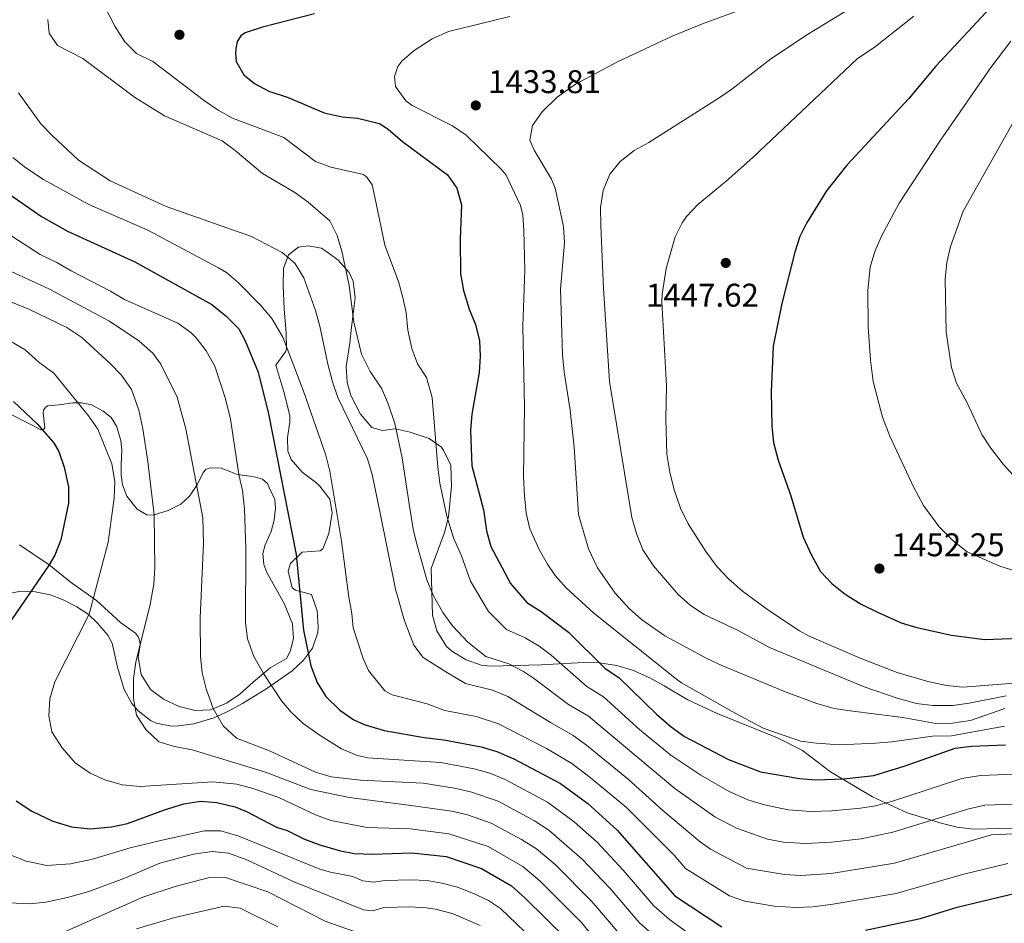
# Model space of a CAD drawing. Units: metres. Extents: x 668453 to 675377, y 4744376 to 4749173.
# Drawn here: x 670049 to 670350, y 4744793 to 4745069 of the extents above; entities that cross this region are included whole.
import ezdxf

# ---------------------------------------------------------------- set-up
doc = ezdxf.new("R2010")
doc.units = ezdxf.units.M
doc.header["$MEASUREMENT"] = 0
doc.linetypes.add('DGN Style 3', pattern=[121.77648, 86.9832, -34.79328])
for name, color, linetype, lineweight in [('Nivel 35', 7, 'Continuous', 0), ('Nivel 36', 7, 'Continuous', 0), ('Nivel 4', 7, 'Continuous', 0), ('Nivel 41', 7, 'Continuous', 0), ('Nivel 5', 7, 'Continuous', 0), ('Nivel 57', 7, 'Continuous', 0), ('Nivel 7', 7, 'Continuous', 0)]:
    doc.layers.add(name, color=color, linetype=linetype, lineweight=lineweight)
doc.styles.add('Style-Arial', font='txt')

# ---------------------------------------------------------------- blocks, each defined once
blk = doc.blocks.new('5PATER')
at = {"layer": 'Nivel 7', "linetype": 'Continuous', "lineweight": 0}
h = blk.add_hatch(color=51, dxfattribs=at)
edge = h.paths.add_edge_path()
edge.add_ellipse((0, 0), major_axis=(-11, -11.1), ratio=0.999422, start_angle=0, end_angle=360)

msp = doc.modelspace()

# ---------------------------------------------------------------- linework, layer by layer
at = {"layer": 'Nivel 35', "color": 92, "linetype": 'DGN Style 3', "lineweight": 0}
for points in [[(670130.5, 4744973.26, 1412.58), (670129.95, 4744980.67, 1414.37), (670129.6, 4744987.87, 1414.9), (670129.7, 4744993.02, 1416.16), (670131.27, 4744997.17, 1417.32), (670134.31, 4744999.49, 1418.27), (670137.19, 4744999.96, 1419.01), (670141.32, 4744999.22, 1419.43), (670143.61, 4744997.57, 1419.67), (670146.34, 4744995.61, 1419.96), (670149.72, 4744991.82, 1420.32), (670151, 4744989.11, 1420.49), (670151.53, 4744984.11, 1420.57), (670150.45, 4744975.1, 1421.02), (670149.9, 4744970.19, 1420.29), (670148.83, 4744963.12, 1418.27), (670149.09, 4744958.21, 1417.49), (670150.24, 4744954.29, 1417.22), (670153.23, 4744948.58, 1417.43), (670156.61, 4744944.53, 1418.38), (670159.92, 4744943.56, 1419.22), (670163.83, 4744944.05, 1420.38), (670168.38, 4744943.11, 1422.28), (670174.18, 4744941.17, 1424.39), (670177.89, 4744938.44, 1426.29), (670178.58, 4744937.54, 1426.6), (670180.76, 4744932.98, 1426.92), (670180.94, 4744926.6, 1427.01), (670180.01, 4744917.18, 1425.23), (670178.85, 4744912.41, 1424.2), (670174.76, 4744901.43, 1424.07), (670175.16, 4744887.23, 1424.23), (670176.53, 4744882.44, 1424.2), (670179.46, 4744877.66, 1425.41), (670181.03, 4744876.28, 1425.97), (670185.42, 4744873.55, 1427), (670190.02, 4744871.95, 1428.02), (670192.89, 4744871.68, 1428.66), (670208.32, 4744872.11, 1432.29), (670221.27, 4744872.79, 1436.56), (670226.06, 4744872.67, 1437.97), (670231.49, 4744871.84, 1439.4), (670236.2, 4744870.44, 1440.32), (670241.48, 4744868.11, 1440.83), (670245.85, 4744865.63, 1440.94), (670253.1, 4744861.34, 1440.51), (670262.08, 4744857.23, 1439.41), (670280.45, 4744849.83, 1436.5), (670288.12, 4744845.96, 1434.98), (670296.64, 4744839.41, 1432.29), (670309.47, 4744831.81, 1431.2), (670320.08, 4744826.88, 1430.24), (670330.44, 4744823.69, 1429.29), (670335.36, 4744822.56, 1429.1), (670340.31, 4744821.89, 1429.01), (670360.43, 4744822.38, 1428.81)], [(670044.64, 4744893.51, 1383.22), (670049.46, 4744894.55, 1384.08), (670053.89, 4744894.31, 1385.12), (670058.5, 4744893.4, 1386.74), (670062.28, 4744892.01, 1388.12), (670066.66, 4744889.77, 1389.22), (670070.09, 4744887.53, 1390.18), (670072.92, 4744884.8, 1391.92), (670076.08, 4744881.09, 1393.16), (670077.37, 4744878.71, 1393.5), (670079.06, 4744871.33, 1393.66), (670080.41, 4744866.53, 1393.44), (670081.05, 4744864.57, 1393.34), (670083.43, 4744860.25, 1393.01), (670085.19, 4744858.16, 1392.86), (670089.08, 4744855.06, 1393.45), (670090.83, 4744854.26, 1393.97), (670095.56, 4744853.38, 1395.51), (670097.64, 4744853.46, 1396.19), (670102.32, 4744854.09, 1397.66), (670108.4, 4744855.84, 1399.51), (670112.91, 4744857.91, 1400.61), (670117.21, 4744860.22, 1401.4), (670124.6, 4744864.81, 1402.83), (670132.38, 4744870.19, 1405.53), (670135.83, 4744873.49, 1406.94), (670138.57, 4744877.13, 1407.89), (670140.14, 4744881.96, 1408.17), (670140.3, 4744883.65, 1408.05), (670139.96, 4744888.51, 1407.49), (670138.25, 4744893.5, 1406.78), (670133.35, 4744894.88, 1405.89), (670132.34, 4744895.55, 1405.68), (670131.14, 4744900.61, 1405.35), (670131.88, 4744902.95, 1405.52), (670135.37, 4744906.44, 1406.35), (670140.84, 4744906.86, 1407.67), (670141.68, 4744907.47, 1407.89), (670143.51, 4744912.12, 1408.49), (670144.53, 4744918.44, 1408.52), (670143.86, 4744922.65, 1408.52), (670140.78, 4744926.59, 1408.52), (670139.43, 4744927.82, 1408.52), (670135.35, 4744930.83, 1407.73), (670132.03, 4744934.68, 1408.19), (670131, 4744937.23, 1408.47), (670130.92, 4744941.34, 1408.89), (670131.65, 4744946.26, 1409.73), (670131.62, 4744948.16, 1410.05), (670129.83, 4744955.33, 1410.79), (670127.4, 4744963.52, 1410.79), (670130.31, 4744967.6, 1411.56), (670130.6, 4744968.52, 1411.74), (670130.5, 4744973.26, 1412.58)]]:
    msp.add_polyline3d(points, dxfattribs=at)
at = {"layer": 'Nivel 36', "color": 92, "linetype": 'Continuous', "lineweight": 0}
for points in [[(670045.14, 4744949.18, 1373.07), (670053.2, 4744945.07, 1374.2), (670055.65, 4744943.73, 1374.89), (670056.32, 4744943.74, 1375.31), (670056.82, 4744944.42, 1375.86), (670056.37, 4744948.99, 1376.28), (670056.46, 4744949.82, 1376.47), (670056.91, 4744950.5, 1376.5), (670057.62, 4744951.08, 1376.81), (670061.27, 4744951.36, 1378.21), (670065.42, 4744952.05, 1379.53), (670068, 4744952, 1380.42), (670071.05, 4744951.44, 1380.87), (670074.64, 4744949.51, 1381.77), (670077.05, 4744947.5, 1382.06), (670078.75, 4744944.85, 1382.35), (670080.07, 4744940.5, 1382.4), (670080.38, 4744937.72, 1381.9), (670080.16, 4744933.34, 1381.16), (670080.17, 4744929.95, 1380.92), (670080.59, 4744927.02, 1381.03), (670081.84, 4744923.49, 1382.16), (670085.01, 4744919.54, 1383.03), (670087.98, 4744917.84, 1384.08), (670089.94, 4744917.73, 1384.93), (670094.49, 4744919.16, 1386.12), (670098.37, 4744921.09, 1387.72), (670101.05, 4744923.56, 1388.83), (670103.4, 4744927.21, 1390.12), (670105.13, 4744930.75, 1390.91), (670105.99, 4744931.69, 1391.44), (670106.9, 4744932.07, 1391.57), (670109.48, 4744932.22, 1392.28), (670110.82, 4744932.04, 1392.94), (670115.54, 4744930.18, 1394.87), (670119.47, 4744929.59, 1395.89), (670121.12, 4744929.36, 1397.03), (670123.29, 4744928.68, 1397.32), (670124.81, 4744927.42, 1397.74), (670125.35, 4744926.2, 1398.24), (670127.02, 4744922.52, 1398.29), (670127.28, 4744919.9, 1398.08), (670126.89, 4744916.19, 1397.79), (670125.92, 4744912.77, 1397.47), (670124.15, 4744908.72, 1396.92), (670123.43, 4744906.03, 1396.82), (670123.65, 4744902.63, 1396.76), (670124.57, 4744900.23, 1397.08), (670129.86, 4744890.76, 1398.53), (670131.48, 4744886.83, 1399.06), (670132.4, 4744884.58, 1399.03), (670132.74, 4744880.1, 1398.95), (670131.69, 4744876.17, 1398.63), (670130.6, 4744874.04, 1397.79), (670125.66, 4744871.11, 1395.81), (670120.44, 4744866.78, 1393.78), (670116.4, 4744863.1, 1392.57), (670112.33, 4744860.34, 1391.2), (670107.43, 4744858.34, 1389.75), (670102.75, 4744858.1, 1388.96), (670097.88, 4744859.34, 1387.77), (670093.05, 4744861.61, 1386.77), (670089.13, 4744864.52, 1385.93), (670086.21, 4744869.1, 1385.59), (670085.38, 4744874.49, 1385.09), (670085.93, 4744878, 1385.01), (670085.86, 4744879.13, 1384.82)], [(670085.86, 4744879.13, 1384.82), (670085.42, 4744880.46, 1384.64), (670084.52, 4744881.73, 1384.43), (670079.97, 4744884.99, 1383.58), (670072.58, 4744891.74, 1380.26), (670064.54, 4744897.4, 1377.7), (670058.16, 4744902.53, 1375.02), (670049.13, 4744908.64, 1371.04)]]:
    msp.add_polyline3d(points, dxfattribs=at)
at = {"layer": 'Nivel 4', "color": 30, "linetype": 'Continuous', "lineweight": 30, "flags": 128}
for points, elevation in [([(670352.28, 4745078.53), (670344.14, 4745071.3), (670328.76, 4745054.8), (670320.6, 4745044.9), (670301.64, 4745024.6), (670295.47, 4745016.77), (670289.29, 4745006.86), (670287.3, 4745002.78), (670285.79, 4744998.01), (670281.82, 4744982.34), (670279.16, 4744969.32), (670278.58, 4744955.33), (670278.75, 4744944.93), (670279.22, 4744939.91), (670280.64, 4744934.52), (670284.5, 4744923.64), (670288.36, 4744910.99), (670290.88, 4744905.5), (670293.6, 4744900.53), (670297.02, 4744896.88), (670301.15, 4744893.65), (670305.97, 4744890.6)], 1450), ([(670139.15, 4745070.74), (670123.28, 4745066.69), (670118, 4745064.99), (670116.69, 4745064.03), (670115.51, 4745062.25), (670115.16, 4745060.18), (670115, 4745058.52), (670115.27, 4745056.17), (670117.55, 4745052.11), (670120.81, 4745049.53), (670125.22, 4745047.16), (670131.12, 4745045.19), (670142.06, 4745040.56), (670147.56, 4745039.27), (670152.3, 4745038.89), (670159.04, 4745037.23), (670161.66, 4745035.55), (670165.99, 4745031.76), (670179.76, 4745021.65), (670182.57, 4745017.52), (670184.04, 4745012.48), (670183.61, 4745002), (670183.7, 4744991.4), (670184.67, 4744986.28), (670186.38, 4744980.56), (670188.26, 4744975.88), (670189.53, 4744970.98), (670189.77, 4744966.25), (670189.37, 4744961.27), (670187.18, 4744948.57), (670186.81, 4744943.59), (670187.18, 4744932.76), (670190.73, 4744919.39), (670191.69, 4744912.98), (670192.96, 4744908.14), (670198.94, 4744896.92), (670204.02, 4744891.12), (670208.39, 4744888.34), (670216.7, 4744882.01), (670227.88, 4744870.98), (670232.05, 4744868.2), (670243.51, 4744857.01), (670248.04, 4744853.12), (670252.09, 4744850.17), (670265.52, 4744843.12), (670275.34, 4744839.44), (670287.2, 4744837.35), (670292.18, 4744836.92), (670300.69, 4744837.22), (670309.92, 4744838.3), (670319.49, 4744841.21), (670334.7, 4744846.62), (670339.66, 4744847.27), (670350.07, 4744847.68)], 1425), ([(670041.12, 4745019.06), (670055.84, 4745008.85), (670063.75, 4745004.37), (670084.32, 4744995.09), (670107.85, 4744982.06), (670112.14, 4744978.54), (670116.03, 4744974.6), (670117.96, 4744970.93), (670121.92, 4744961.37), (670125.09, 4744948.62), (670133.56, 4744905.74), (670135.83, 4744882.69), (670138.03, 4744871.75), (670139.99, 4744866.64), (670142.66, 4744862.42), (670146.87, 4744858.18), (670151.12, 4744855.26), (670154.35, 4744853.84), (670160.46, 4744852), (670172.66, 4744849.88), (670178.65, 4744849.22), (670190.04, 4744847.07), (670194.82, 4744845.61), (670200.02, 4744843.36), (670214.24, 4744835.82), (670222.58, 4744829.76), (670231.52, 4744821.61), (670249.18, 4744801.6), (670263.45, 4744792.13)], 1400), ([(670047.27, 4744952.46), (670054.51, 4744945.58), (670059.51, 4744939.88), (670061.08, 4744937.14), (670062.75, 4744932.43), (670064.07, 4744926.39), (670064.08, 4744921.39), (670061.71, 4744910.17), (670059.92, 4744905.49), (670058.16, 4744902.53), (670044.44, 4744882.49)], 1375), ([(670305.97, 4744890.6), (670311.04, 4744888.11), (670318.23, 4744884.86), (670323.02, 4744883.41), (670333.58, 4744881.08), (670343.62, 4744879.83), (670367.97, 4744880.71)], 1450), ([(670048.13, 4744830.59), (670052.86, 4744827.44), (670059.28, 4744824.39), (670064.98, 4744822.65), (670070.65, 4744822.04), (670077.23, 4744822.58), (670082.12, 4744823.66), (670093.4, 4744827.84), (670099.24, 4744829.6), (670104.37, 4744830.42), (670109.35, 4744830.06), (670114.92, 4744828.69), (670118.44, 4744827.3), (670127.59, 4744822.54), (670130.81, 4744821.47), (670136.11, 4744818.9), (670140.8, 4744817.16), (670147.14, 4744815.27), (670151.23, 4744814.46), (670156.9, 4744814.26), (670168.83, 4744814.7), (670179.36, 4744813.56), (670190.17, 4744809.95), (670199.27, 4744804.64), (670203.5, 4744800.89), (670216.24, 4744788.23)], 1375), ([(670307.35, 4744791.07), (670324.11, 4744794.67), (670335.33, 4744798.08), (670353.53, 4744802.5)], 1400)]:
    msp.add_lwpolyline(points, dxfattribs=dict(at, elevation=elevation))
at = {"layer": 'Nivel 5', "color": 30, "linetype": 'Continuous', "lineweight": 0, "flags": 128}
for points, elevation in [([(670073.55, 4745076.12), (670078.26, 4745066.95), (670081.24, 4745062.17), (670084.81, 4745058.66), (670089.8, 4745056.16), (670105.59, 4745044.21), (670109.77, 4745041.31), (670114.15, 4745038.89), (670129.8, 4745032.95), (670139.42, 4745025.72), (670144.11, 4745023.98), (670154.12, 4745021.68), (670155.17, 4745020.88), (670156.76, 4745018.54), (670157.89, 4745013.32), (670160.64, 4745000.11), (670164.76, 4744989.01), (670166.16, 4744984.2), (670167.09, 4744979.5), (670167.65, 4744974.16), (670168.84, 4744968.64), (670170.62, 4744963.96), (670173.33, 4744959.75), (670175.08, 4744953.61), (670176.76, 4744932.42), (670177.38, 4744927.46), (670179.55, 4744917.48), (670181.59, 4744910.84), (670184.01, 4744905.35), (670186.8, 4744897.61), (670192.25, 4744888.37), (670197.75, 4744882.87), (670203.42, 4744880.33), (670207.7, 4744877.72), (670211.37, 4744875.02), (670222.3, 4744865.45), (670227.41, 4744862.3), (670238.46, 4744852.18), (670247.97, 4744844.46), (670257.06, 4744838.42), (670265.74, 4744833.41), (670271.42, 4744830.89), (670276.55, 4744829.3), (670283.75, 4744827.82), (670290.67, 4744827.25), (670297.08, 4744827.49), (670305.85, 4744828.3), (670310.38, 4744829.07), (670315.23, 4744830.32), (670336.77, 4744837.38), (670342.43, 4744838.32), (670355.76, 4744838.82)], 1420), ([(670277.2, 4745074.89), (670257.54, 4745067.74), (670248.29, 4745063.94), (670231.65, 4745056.13), (670218.87, 4745049.24), (670213.19, 4745045.28), (670208.68, 4745040.83), (670205.71, 4745036.63), (670204.91, 4745032.18), (670206.23, 4745029.13), (670211.52, 4745020.26), (670212.64, 4745017.57), (670215.13, 4745005.81), (670215.42, 4745000.81), (670214.23, 4744986.74), (670214.88, 4744966.73), (670215.4, 4744961.5), (670217.23, 4744949.76), (670218.45, 4744938.53), (670219.78, 4744917.93), (670222.8, 4744907.44), (670225.55, 4744901.62), (670230.97, 4744893.97), (670235.21, 4744889.23), (670238.96, 4744885.93), (670246.05, 4744880.89), (670258.91, 4744873.95), (670263.45, 4744871.85), (670283.13, 4744863.76), (670292.5, 4744860.23), (670297.74, 4744858.78), (670302.68, 4744858.03), (670318.71, 4744855.98), (670328.85, 4744854.11), (670333.85, 4744854.3), (670339.35, 4744855.09), (670349.82, 4744858.72)], 1435), ([(670198.79, 4745069.95), (670180.02, 4745065.33), (670175.1, 4745063.14), (670169.59, 4745059.56), (670165.85, 4745056.33), (670164.58, 4745054.69), (670163.54, 4745051.57), (670163.93, 4745048.6), (670167.04, 4745044.16), (670168.94, 4745042.77), (670181.26, 4745036.53), (670185.42, 4745033.76), (670196.15, 4745023.36), (670197.64, 4745021.55), (670202.02, 4745012.21), (670202.72, 4745009.34), (670203.06, 4745004.72), (670203.4, 4744992.48)], 1430), ([(670302.45, 4745072.28), (670289.64, 4745064.47), (670278.41, 4745057.01), (670266.55, 4745047.8), (670262.64, 4745045.11), (670241.21, 4745031.43), (670236.75, 4745029.04), (670232.41, 4745025.72), (670229.35, 4745021.78), (670227.26, 4745016.78), (670226.45, 4745011.68), (670226.58, 4745006.14), (670227.34, 4744986.88), (670229.17, 4744958.52), (670236.01, 4744917.02), (670237.5, 4744911.81), (670239.39, 4744907.19), (670242.62, 4744902.29), (670250.16, 4744893.54), (670253.92, 4744890.19), (670258.11, 4744887.47), (670268.28, 4744882.63), (670278, 4744877.34), (670306.96, 4744865.3), (670317.01, 4744861.86), (670322.95, 4744860.3), (670327.92, 4744859.67), (670333.98, 4744859.68), (670338.94, 4744860.32), (670350.27, 4744862.61)], 1440), ([(670322.09, 4745070.08), (670310.35, 4745060.74), (670304.81, 4745056.97), (670272.93, 4745026.94), (670264.8, 4745019.71), (670256.15, 4745012.56), (670252.75, 4745008.92), (670251.36, 4745006.97), (670249.22, 4745002.69), (670246.53, 4744993.06), (670245.25, 4744985.18), (670245.15, 4744982.81), (670246.6, 4744957.22), (670246.37, 4744947.17), (670246.75, 4744936.37), (670247.64, 4744930.89), (670248.94, 4744925.42), (670250.83, 4744919.85), (670253.24, 4744915.1), (670258.56, 4744906.64), (670262.11, 4744901.93), (670265.63, 4744898.25), (670269.78, 4744894.57), (670277.82, 4744888.62), (670287.18, 4744882.41), (670290.14, 4744880.84), (670306.19, 4744873.88), (670317.04, 4744869.69), (670326.36, 4744866.94), (670332.05, 4744865.76), (670337.04, 4744865.28), (670354.06, 4744866.59)], 1445), ([(670057.79, 4745069.06), (670058.18, 4745064.84), (670060.72, 4745061.08), (670068.42, 4745057.12), (670084.2, 4745045.28), (670093.38, 4745039.58), (670110.93, 4745032), (670114.99, 4745029.08), (670123.31, 4745022.04), (670133.18, 4745016.17), (670137.23, 4745013.25), (670143.85, 4745007.52), (670146.1, 4745003.14), (670147.48, 4744998.33), (670149.69, 4744987.81), (670151.15, 4744976.67), (670153.52, 4744966.83), (670156.18, 4744961.59), (670159.69, 4744956.34), (670161.66, 4744951.75), (670163.71, 4744945.71), (670165.93, 4744935.25), (670168.12, 4744920.46), (670169.36, 4744912.98), (670170.59, 4744908.14), (670173.49, 4744897.97), (670175.37, 4744893.34), (670178.3, 4744888.02), (670181.31, 4744884.01), (670186.01, 4744878.98), (670191.48, 4744874.62), (670198.46, 4744872.32), (670202.91, 4744870.04), (670206.04, 4744868.04), (670216.73, 4744859.93), (670222.77, 4744856.39), (670249.16, 4744834.35), (670261.34, 4744825.7), (670267.96, 4744822.19), (670277.41, 4744818.9), (670282.32, 4744817.98), (670289.16, 4744817.53), (670296.99, 4744817.96), (670306.03, 4744819), (670315.71, 4744821.02), (670338.84, 4744828.15), (670343.73, 4744829.23), (670361.45, 4744829.88)], 1415), ([(670351.71, 4745062.36), (670345.64, 4745054.4), (670330.01, 4745031.83), (670317.59, 4745012.97), (670312.22, 4745002.87), (670310.19, 4744998.18), (670308.76, 4744993.39), (670308.05, 4744986.39), (670308.16, 4744975.17), (670308.82, 4744965.05), (670309.66, 4744958.54), (670312.5, 4744947.61), (670314.73, 4744941.84), (670322, 4744926.36), (670325.04, 4744920.68), (670329.86, 4744914.13), (670334.1, 4744909.92), (670338.42, 4744906.54), (670348.35, 4744902.2), (670353.94, 4744900.47)], 1455), ([(670048.85, 4745046.67), (670055.66, 4745037.18), (670059.11, 4745033.56), (670067.12, 4745026.13), (670076.79, 4745019.81), (670093.84, 4745011.89), (670119.98, 4745002.81), (670129.34, 4744997.95), (670133.12, 4744994.68), (670135.92, 4744990.13), (670139.48, 4744980.23), (670140.79, 4744975.4), (670143.2, 4744963.82), (670144.64, 4744958.4), (670146.32, 4744953.68), (670155.3, 4744934.92), (670156.73, 4744930.13), (670159.12, 4744918.83), (670163.9, 4744895.18), (670166.65, 4744885.5), (670169.43, 4744878.05), (670172.32, 4744874.32), (670179.77, 4744869.59), (670185.2, 4744866.37), (670193.49, 4744864.31), (670198.14, 4744862.43), (670211.16, 4744854.41), (670218.13, 4744850.49), (670222.21, 4744847.59), (670234.98, 4744837.08), (670245.49, 4744827.61), (670256.91, 4744817.99), (670260.08, 4744815.85), (670271.02, 4744810.03), (670282.64, 4744808.02), (670287.64, 4744807.73), (670296.9, 4744808.42), (670316.22, 4744811.55), (670345.77, 4744820.14), (670361.46, 4744820.92)], 1410), ([(670353.42, 4745039.39), (670337.2, 4745010.49), (670333.28, 4744999.77), (670332.13, 4744994.89), (670331.65, 4744989.9), (670331.97, 4744973.59), (670333.61, 4744962.83), (670335.12, 4744958.06), (670338.34, 4744952.05), (670342.84, 4744942.4), (670345.55, 4744938.2), (670349.36, 4744933.31), (670354.47, 4744927.7)], 1460), ([(670047.12, 4745026.93), (670051, 4745023.78), (670056.46, 4745020.22), (670070.26, 4745012.55), (670088.33, 4745004.67), (670109.88, 4744993.25), (670112.27, 4744991.75), (670115.83, 4744988.73), (670122.77, 4744981.76), (670126.14, 4744977.71), (670129.45, 4744972.11), (670135.85, 4744955.56), (670142.62, 4744936.02), (670143.81, 4744931.16), (670147.35, 4744909.85), (670149.65, 4744892.7), (670150.57, 4744887.77), (670150.96, 4744883.35), (670154.03, 4744874.04), (670155.68, 4744870.28), (670160.6, 4744864.17), (670162.89, 4744862.87), (670173.53, 4744860.2), (670178.94, 4744858.12), (670188.53, 4744856.3), (670195.37, 4744854.06), (670209.99, 4744846.51), (670217.75, 4744841.96), (670223.33, 4744837.7), (670234.41, 4744828.47), (670248.91, 4744813.92), (670252.44, 4744809.91), (670265.82, 4744801.59), (670270.56, 4744799.98)], 1405), ([(670045.33, 4745003.76), (670055.45, 4744997.26), (670060.54, 4744994.89), (670064.84, 4744992.34), (670076.88, 4744986.15), (670081.16, 4744983.56), (670097.46, 4744976.36), (670101.49, 4744973.42), (670103.01, 4744971.83), (670106.05, 4744967.86), (670108.74, 4744963.19), (670112.02, 4744953.29), (670113.49, 4744947.01), (670116.05, 4744930.1), (670117.19, 4744925.23), (670117.8, 4744919.58), (670118.24, 4744907.69), (670118.07, 4744884.93), (670118.72, 4744879.98), (670120.68, 4744874.6), (670123.57, 4744869.38), (670129.13, 4744861.06), (670132.04, 4744857.6), (670135.69, 4744854.18), (670141.24, 4744850.26), (670147.4, 4744846.47), (670152.01, 4744844.54), (670155.38, 4744843.64), (670177.68, 4744842.21), (670187.9, 4744840.37), (670192.72, 4744839.01), (670197.34, 4744837.04), (670210.29, 4744830.14), (670218.39, 4744824.11), (670225.44, 4744817.95), (670233.37, 4744809.38), (670242.76, 4744798.49), (670247.56, 4744794.34), (670252.7, 4744790.55)], 1395), ([(670041.22, 4744994.56), (670058.03, 4744986.79), (670076.55, 4744976.98), (670085.52, 4744970.98), (670089.81, 4744967.19), (670092.26, 4744963.79), (670097.29, 4744953.8), (670099.88, 4744944.12), (670105.11, 4744916.91), (670105.32, 4744909.14), (670104.28, 4744886.42), (670104.41, 4744874.57), (670104.92, 4744869.63), (670106.13, 4744864.78), (670108.27, 4744858.69), (670111.25, 4744853.49), (670115.35, 4744849.66), (670125.41, 4744845.84), (670139.44, 4744839.32), (670144.25, 4744837.92), (670153.19, 4744836.81), (670172.28, 4744835.9), (670181.88, 4744834.4), (670186.76, 4744833.29), (670195.22, 4744830.41), (670206.34, 4744824.46), (670210.68, 4744821.58), (670220.84, 4744812.8), (670229.38, 4744803.76), (670238.22, 4744793.43), (670249.34, 4744783.6)], 1390), ([(670203.4, 4744992.48), (670202.76, 4744975.38), (670203.25, 4744950.79), (670202.92, 4744929.51), (670203.3, 4744923.61), (670203.75, 4744918.38), (670204.92, 4744913.52), (670207.74, 4744907.23), (670210.24, 4744902.81), (670212.63, 4744899.28), (670216.01, 4744895.58), (670224.38, 4744887.87), (670249.62, 4744867.72), (670251.13, 4744866.6), (670266.62, 4744857.78), (670276.08, 4744852.75), (670287.46, 4744848.79), (670292.41, 4744848.13), (670299.43, 4744847.69), (670310.43, 4744848.11), (670315.42, 4744848.51), (670327.77, 4744850.24), (670333.63, 4744850.41), (670349.81, 4744853.34)], 1430), ([(670042.9, 4744984.28), (670052.15, 4744980.47), (670063.58, 4744975), (670068.17, 4744972), (670076.77, 4744964.04), (670080.23, 4744960.44), (670083.29, 4744956.08)], 1385), ([(670040.71, 4744974.05), (670050.82, 4744968.18), (670055.11, 4744964.35), (670059.61, 4744961.04), (670070.16, 4744948.08), (670072.99, 4744943.96), (670077.34, 4744933.41), (670078.17, 4744928), (670077.98, 4744922.97), (670076.13, 4744909.47), (670070.34, 4744887.52), (670059.9, 4744866.86), (670058.35, 4744861.68), (670058.04, 4744856.53), (670058.94, 4744851.62), (670062.1, 4744846.75), (670066.07, 4744842.14), (670070.64, 4744838.96), (670075.21, 4744836.94), (670080.5, 4744835.44), (670085.96, 4744834.93), (670108.13, 4744836.33), (670115.5, 4744835.62), (670120.35, 4744834.35), (670128.28, 4744831.58), (670139.48, 4744826.3), (670144.15, 4744824.53), (670155.21, 4744822.39), (670168.32, 4744821.96), (670180.2, 4744820.5), (670192.14, 4744816.63), (670202.72, 4744810.53)], 1380), ([(670083.29, 4744956.08), (670085.49, 4744949.79), (670086.74, 4744944.05), (670088.29, 4744934.07), (670090.21, 4744917.81), (670090.42, 4744901.64), (670090.08, 4744896.64), (670089.02, 4744890.52), (670084.59, 4744872.87), (670083.9, 4744867.91), (670083.88, 4744861.83), (670084.8, 4744856.7), (670087.67, 4744852.33), (670091.65, 4744848.6), (670096.44, 4744847.17), (670101.8, 4744846.12), (670124.19, 4744839.35), (670138.06, 4744834.06), (670149.76, 4744831.62), (670167.82, 4744829.21), (670181.04, 4744827.45), (670185.89, 4744826.24), (670193.1, 4744823.76), (670202.39, 4744818.79), (670206.88, 4744815.94), (670212.61, 4744811.09), (670223.79, 4744799.88), (670232.74, 4744789.34)], 1385), ([(670051.16, 4744812.16), (670057.43, 4744810.82), (670064.67, 4744811.3), (670071.44, 4744812.77), (670082.91, 4744816.19), (670092.62, 4744818.58), (670105.56, 4744821.37), (670110.57, 4744821.43), (670116.11, 4744819.81), (670140.78, 4744809.68), (670144.02, 4744808.74), (670150.84, 4744807.43), (670153.96, 4744806.18), (670157.17, 4744805.76), (670160.76, 4744806.21), (670168.58, 4744806.46), (670173.56, 4744806.19), (670178, 4744805.46), (670182.83, 4744804.18), (670187.68, 4744802.3), (670192.23, 4744800.15), (670195.9, 4744797.68), (670210.66, 4744783.58)], 1370), ([(670045.75, 4744814.31), (670051.16, 4744812.16)], 1370), ([(670046.02, 4744799.39), (670052.21, 4744799.1), (670057.18, 4744799.65), (670063.81, 4744801.08), (670070.26, 4744802.85), (670080.99, 4744806.88), (670091.92, 4744811.52), (670102.27, 4744814.3), (670107.92, 4744815.13), (670112.87, 4744814.59), (670118.49, 4744812.57), (670132.4, 4744806.03), (670154.09, 4744797.29), (670156.98, 4744796.96), (670160.37, 4744798), (670168.33, 4744798.21), (670173.31, 4744797.91), (670176.64, 4744797.36), (670181.46, 4744796.07), (670189.75, 4744792.55)], 1365), ([(670270.56, 4744799.98), (670279.49, 4744798.42), (670286.13, 4744798), (670291.13, 4744798.19), (670296.8, 4744798.88), (670316.7, 4744802.27), (670336.98, 4744808.03), (670350.76, 4744811.46)], 1405), ([(670202.72, 4744810.53), (670208.06, 4744805.99), (670220.62, 4744793.41), (670230.42, 4744781.38), (670240.4, 4744769.85), (670253.92, 4744755.75), (670256.97, 4744753.35), (670261.45, 4744751.04), (670266.23, 4744749.56), (670272.53, 4744748.22), (670282.74, 4744747.55), (670296.25, 4744748.98), (670313.1, 4744753.34), (670329.9, 4744758.78), (670353.45, 4744764.76)], 1380), ([(670053.74, 4744786.46), (670086.8, 4744801.15), (670096.58, 4744804.4), (670106.66, 4744807.1), (670112.02, 4744807.11), (670124.9, 4744802.78), (670142.38, 4744793.87), (670151.58, 4744790.58)], 1360), ([(670084.85, 4744791.52), (670096.57, 4744794.91), (670111.54, 4744798.4), (670116.49, 4744797.78), (670127.93, 4744792.13)], 1355)]:
    msp.add_lwpolyline(points, dxfattribs=dict(at, elevation=elevation))
at = {"layer": 'Nivel 57', "color": 92, "linetype": 'DGN Style 3', "lineweight": 0}
msp.add_polyline3d([(670360.43, 4744822.38, 1428.81), (670340.31, 4744821.89, 1429.01), (670335.36, 4744822.56, 1429.1), (670330.44, 4744823.69, 1429.29), (670320.08, 4744826.88, 1430.24), (670309.47, 4744831.81, 1431.2), (670296.64, 4744839.41, 1432.29), (670288.12, 4744845.96, 1434.98), (670280.45, 4744849.83, 1436.5), (670262.08, 4744857.23, 1439.41), (670253.1, 4744861.34, 1440.51), (670245.85, 4744865.63, 1440.94), (670241.48, 4744868.11, 1440.83), (670236.2, 4744870.44, 1440.32), (670231.49, 4744871.84, 1439.4), (670226.06, 4744872.67, 1437.97), (670221.27, 4744872.79, 1436.56), (670208.32, 4744872.11, 1432.29), (670192.89, 4744871.68, 1428.66), (670190.02, 4744871.95, 1428.02), (670185.42, 4744873.55, 1427), (670181.03, 4744876.28, 1425.97), (670179.46, 4744877.66, 1425.41), (670176.53, 4744882.44, 1424.2), (670175.16, 4744887.23, 1424.23), (670174.76, 4744901.43, 1424.07), (670178.85, 4744912.41, 1424.2), (670180.01, 4744917.18, 1425.23), (670180.94, 4744926.6, 1427.01), (670180.76, 4744932.98, 1426.92), (670178.58, 4744937.54, 1426.6), (670177.89, 4744938.44, 1426.29), (670174.18, 4744941.17, 1424.39), (670168.38, 4744943.11, 1422.28), (670163.83, 4744944.05, 1420.38), (670159.92, 4744943.56, 1419.22), (670156.61, 4744944.53, 1418.38), (670153.23, 4744948.58, 1417.43), (670150.24, 4744954.29, 1417.22), (670149.09, 4744958.21, 1417.49), (670148.83, 4744963.12, 1418.27), (670149.9, 4744970.19, 1420.29), (670150.45, 4744975.1, 1421.02), (670151.53, 4744984.11, 1420.57), (670151, 4744989.11, 1420.49), (670149.72, 4744991.82, 1420.32), (670146.34, 4744995.61, 1419.96), (670143.61, 4744997.57, 1419.67), (670141.32, 4744999.22, 1419.43), (670137.19, 4744999.96, 1419.01), (670134.31, 4744999.49, 1418.27), (670131.27, 4744997.17, 1417.32), (670129.7, 4744993.02, 1416.16), (670129.6, 4744987.87, 1414.9), (670129.95, 4744980.67, 1414.37), (670130.5, 4744973.26, 1412.58), (670130.6, 4744968.52, 1411.74), (670130.31, 4744967.6, 1411.56), (670127.4, 4744963.52, 1410.79), (670129.83, 4744955.33, 1410.79), (670131.62, 4744948.16, 1410.05), (670131.65, 4744946.26, 1409.73), (670130.92, 4744941.34, 1408.89), (670131, 4744937.23, 1408.47), (670132.03, 4744934.68, 1408.19), (670135.35, 4744930.83, 1407.73), (670139.43, 4744927.82, 1408.52), (670140.78, 4744926.59, 1408.52), (670143.86, 4744922.65, 1408.52), (670144.53, 4744918.44, 1408.52), (670143.51, 4744912.12, 1408.49), (670141.68, 4744907.47, 1407.89), (670140.84, 4744906.86, 1407.67), (670135.37, 4744906.44, 1406.35), (670131.88, 4744902.95, 1405.52), (670131.14, 4744900.61, 1405.35), (670132.34, 4744895.55, 1405.68), (670133.35, 4744894.88, 1405.89), (670138.25, 4744893.5, 1406.78), (670139.96, 4744888.51, 1407.49), (670140.3, 4744883.65, 1408.05), (670140.14, 4744881.96, 1408.17), (670138.57, 4744877.13, 1407.89), (670135.83, 4744873.49, 1406.94), (670132.38, 4744870.19, 1405.53), (670124.6, 4744864.81, 1402.83), (670117.21, 4744860.22, 1401.4), (670112.91, 4744857.91, 1400.61), (670108.4, 4744855.84, 1399.51), (670102.32, 4744854.09, 1397.66), (670097.64, 4744853.46, 1396.19), (670095.56, 4744853.38, 1395.51), (670090.83, 4744854.26, 1393.97), (670089.08, 4744855.06, 1393.45), (670085.19, 4744858.16, 1392.86), (670083.43, 4744860.25, 1393.01), (670081.05, 4744864.57, 1393.34), (670080.41, 4744866.53, 1393.44), (670079.06, 4744871.33, 1393.66), (670077.37, 4744878.71, 1393.5), (670076.08, 4744881.09, 1393.16), (670072.92, 4744884.8, 1391.92), (670070.09, 4744887.53, 1390.18), (670066.66, 4744889.77, 1389.22), (670062.28, 4744892.01, 1388.12), (670058.5, 4744893.4, 1386.74), (670053.89, 4744894.31, 1385.12), (670049.46, 4744894.55, 1384.08), (670044.64, 4744893.51, 1383.22)], dxfattribs=at)

# ---------------------------------------------------------------- block references
at = {"layer": 'Nivel 7', "color": 51, "linetype": 'Continuous', "lineweight": 0, "xscale": 0.1000009313241567, "yscale": 0.1000009313241567, "zscale": 0.1000009313241567}
for p in [(670097.94, 4745064.35, 1424.74), (670188.39, 4745042.79, 1433.81), (670264.69, 4744994.72, 1447.62), (670311.6, 4744901.44, 1452.25)]:
    msp.add_blockref('5PATER', p, dxfattribs=at)

# ---------------------------------------------------------------- texts
at = {"layer": 'Nivel 41', "color": 7, "linetype": 'Continuous', "lineweight": 0, "style": 'Style-Arial'}
for s, p in [('1433.81', (670192.14, 4745046.54, 1433.81)), ('1447.62', (670240.34, 4744981.37, 1447.62)), ('1452.25', (670315.35, 4744905.19, 1452.25))]:
    msp.add_text(s, height=7, dxfattribs=at).set_placement(p)

doc.saveas('drawing.dxf')
